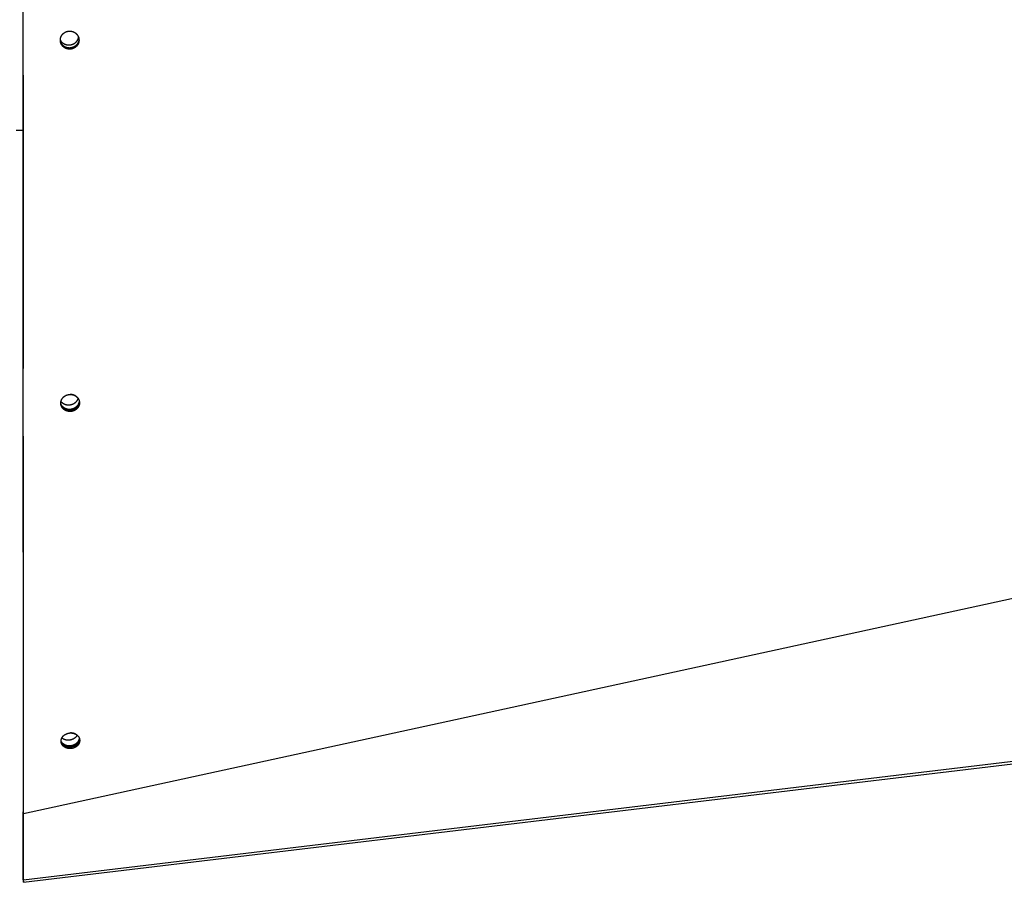
# Model space of a CAD drawing. Extents: x 8356 to 13455, y -3291 to 1379.
# Drawn here: x 11115 to 11395, y -1353 to -1108 of the extents above; entities that cross this region are included whole.
import ezdxf

# ---------------------------------------------------------------- set-up
doc = ezdxf.new("R2010")
doc.units = 0
doc.header["$LTSCALE"] = 5
doc.linetypes.add('AUSGEZOGEN', pattern=[0])
doc.layers.add('VLB', color=7, linetype='AUSGEZOGEN')

msp = doc.modelspace()

# ---------------------------------------------------------------- linework, layer by layer
at = {"layer": 'VLB'}
for p, q in [((11132.25414722802, -1114.375605793477), (11132.26404203822, -1114.571600820277)), ((11116.50419518602, -1333.680946374777), (12119.50419518602, -1115.382701060077)), ((11116.45284846702, -1124.262905873377), (11116.45284846702, -1207.485885441677)), ((11116.46556511822, -1139.970771745177), (11114.45284846702, -1139.970771745177)), ((11132.37208303972, -1217.176344716377), (11132.39713888622, -1217.483941505277)), ((11116.45284846702, -1226.670340964777), (11116.45284846702, -1304.258462763977)), ((11116.50419518602, -1352.473521174077), (12119.50419518602, -1232.473521174077)), ((11116.54194388492, -1353.215460946477), (12119.54194388492, -1233.215460946477)), ((11116.54194388492, -1353.215460946477), (12119.54194388492, -1233.215460946477)), ((11132.41334837942, -1312.844024106477), (11132.45998818182, -1313.254931586377)), ((11116.45284846702, -1321.870546327277), (11116.45284846702, -1347.593652431277)), ((11116.45284846702, -1352.470771745177), (11116.45284846702, -1333.251773382277)), ((11116.45284846702, -1333.251773382277), (11116.50419518602, -1333.680946374777)), ((11116.50419518602, -1352.473521174077), (11116.50419518602, -1333.680946374777)), ((11116.45284846702, -1352.044348181577), (11116.50419518602, -1352.473521174077)), ((11116.45284846702, -1352.470771745177), (11116.54194388492, -1353.215460946477)), ((11116.45284846702, -1352.470771745177), (11116.54194388492, -1353.215460946477))]:
    msp.add_line(p, q, dxfattribs=at)
for points, start_tangent, end_tangent in [([(11116.50419518602, -1333.680946374777), (11116.48889111942, -1273.593676175777), (11116.47611212642, -1209.988788190077), (11116.46601811822, -1143.525145988577), (11116.46157936202, -1105.269710301677)], (-0.0002839464538039022, 0.999999959687205), (-0.0001035372189396528, 0.9999999946400222)), ([(11126.98138457362, -1114.327635734877), (11126.98131355732, -1114.320048430877), (11126.98267221632, -1114.216414616577), (11126.98830232012, -1114.113741918077), (11126.99803010402, -1114.012702771177)], (-0.01089067971954112, 0.9999406947890692), (0.116702554607984, 0.9931669113235552)), ([(11126.98436005852, -1114.424987494177), (11126.98429868312, -1114.423760498477), (11126.98138457362, -1114.327635734877)], (-0.0502063603052688, 0.9987388654622876), (-0.01089067920708514, 0.9999406947946505)), ([(11126.99201332032, -1114.424040023377), (11126.98181138662, -1114.332047574877), (11126.98140989292, -1114.327638824477)], (-0.1288221552133302, 0.9916677126569126), (-0.08979958525468389, 0.9959598558617143)), ([(11126.99853072742, -1114.219585437177), (11126.98396667522, -1114.185482469977)], (-0.3996194730609553, 0.916681120537826), (-0.3858476892987575, 0.9225624968872351)), ([(11126.98919456382, -1114.499013243077), (11126.98436005852, -1114.424987494177)], (-0.08011613582477899, 0.9967855360008518), (-0.05020635995777815, 0.998738865479756)), ([(11132.26404203822, -1114.571600820277), (11132.24990835192, -1114.673886547877), (11132.23175891092, -1114.774390219277), (11132.20970048042, -1114.873245122577), (11132.18379395712, -1114.970603755477), (11132.15402988372, -1115.066699441177), (11132.12071625332, -1115.160766087777), (11132.08388268812, -1115.252984926877), (11132.04326236382, -1115.344065842277), (11131.99902935212, -1115.433571201677), (11131.95119102762, -1115.521469971377), (11131.90013203602, -1115.607101634877), (11131.84597219372, -1115.690377355377), (11131.78868054242, -1115.771419652177), (11131.72838134042, -1115.850099447477), (11131.66514977352, -1115.926360542777), (11131.59907233962, -1116.000130472777), (11131.53017050942, -1116.071402159577), (11131.45851717392, -1116.140102886077), (11131.38420761802, -1116.206139866677), (11131.30724943852, -1116.269494645177), (11131.22785501272, -1116.329981933677), (11131.14615708772, -1116.387501764677), (11131.06238275792, -1116.441905554977), (11130.97607197952, -1116.493465984577), (11130.88725533442, -1116.542090031377), (11130.79600027242, -1116.587660572877), (11130.70252632372, -1116.629994981377), (11130.60654021642, -1116.669134471177), (11130.50911805632, -1116.704586111477), (11130.40959966392, -1116.736547286377), (11130.30929834672, -1116.764576658677), (11130.20715649572, -1116.788948370477), (11130.10323174272, -1116.809548271077), (11129.99768024832, -1116.826240870577), (11129.89229394502, -1116.838736305077), (11129.78588453962, -1116.847184847777), (11129.67880370562, -1116.851498417077), (11129.57153460452, -1116.851626442977), (11129.46435729032, -1116.847561851577), (11129.35735539732, -1116.839301611677), (11129.25074973062, -1116.826853717977), (11129.14476094632, -1116.810240139077), (11129.03957485642, -1116.789489562177), (11128.93536038942, -1116.764635313877), (11128.83229413392, -1116.735719585377), (11128.73058402742, -1116.702803633277), (11128.63034029622, -1116.665924942977), (11128.53172702362, -1116.625141893477), (11128.43491642162, -1116.580524276277), (11128.34007712862, -1116.532149740077), (11128.24737057632, -1116.480101727077), (11128.15694670482, -1116.424465898677), (11128.06893290822, -1116.365320278177), (11127.98347188262, -1116.302758333977), (11127.90069585122, -1116.236873186077), (11127.82076107962, -1116.167786346377), (11127.74380406442, -1116.095615292377), (11127.66997219072, -1116.020500853377), (11127.59933814462, -1115.942516301677), (11127.53202264162, -1115.861788022977), (11127.46816004962, -1115.778473386977), (11127.40788086852, -1115.692746739877), (11127.35125723332, -1115.604715291877), (11127.29836128502, -1115.514486343777), (11127.24930359332, -1115.422243265877), (11127.20417498462, -1115.328160068177), (11127.16305165442, -1115.232404545777), (11127.12597367612, -1115.135071011377), (11127.09301541582, -1115.036349552277), (11127.06423215002, -1114.936407561777), (11127.03967786782, -1114.835443767977), (11127.01937049272, -1114.733528271177), (11127.00334193792, -1114.630765035977), (11126.99164323292, -1114.527428132277), (11126.98919456382, -1114.499013243077)], (-0.1167211816034134, -0.9931647223724285), (-0.08011613519539591, 0.9967855360514383)), ([(11127.00096838812, -1114.486685283077), (11126.99349850682, -1114.435271292277), (11126.99201332032, -1114.424040023377)], (-0.1541723612303501, 0.9880439681677423), (-0.1288221555866079, 0.9916677126084221)), ([(11126.99803010402, -1114.012702771177), (11127.01214917522, -1113.910446287577), (11127.03028443032, -1113.809928707377), (11127.05233271282, -1113.711021191777), (11127.07823429402, -1113.613581811577), (11127.10799490452, -1113.517397346077), (11127.14132145842, -1113.423196288577), (11127.17818522902, -1113.330808952977), (11127.21883001022, -1113.239583667177), (11127.26308606562, -1113.149943175477), (11127.31093225332, -1113.061940219777), (11127.36202109502, -1112.976168436977), (11127.41624032262, -1112.892714518477), (11127.47360404952, -1112.811488353277), (11127.53400133232, -1112.732604946277), (11127.59736164092, -1112.656121103277), (11127.66360172512, -1112.582112131277), (11127.73266446902, -1112.510626832677), (11127.80448441532, -1112.441728780177), (11127.87896601082, -1112.375510755277), (11127.95611465902, -1112.311980817777), (11128.03570946422, -1112.251332949777), (11128.11761278542, -1112.193671265377), (11128.20159167912, -1112.139148062877), (11128.28809992762, -1112.087493718177), (11128.37711165002, -1112.038797568777), (11128.46853336462, -1111.993188771377), (11128.56216913142, -1111.950835948977), (11128.65826568392, -1111.911715722877), (11128.75581555972, -1111.876290584577), (11128.85538623712, -1111.844394168177), (11128.95580597672, -1111.816421378077), (11129.05797121452, -1111.792142798477), (11129.16185819012, -1111.771655777977), (11129.26731185742, -1111.755088989777), (11129.37275034092, -1111.742703499177), (11129.47910737672, -1111.734383560777), (11129.58610356692, -1111.730203738977), (11129.69329873422, -1111.730211573977), (11129.80042346702, -1111.734416115277), (11129.90737012322, -1111.742820783177), (11130.01391477572, -1111.755416816677), (11130.11983395972, -1111.772180943677), (11130.22494231952, -1111.793083388277), (11130.32907249092, -1111.818090021977), (11130.43204771962, -1111.847157470777), (11130.53366658312, -1111.880225419977), (11130.63381742892, -1111.917255438477), (11130.73233718232, -1111.958188843877), (11130.82905382082, -1112.002955237077), (11130.92379912682, -1112.051476455177), (11131.01641241072, -1112.103668759677), (11131.10674446392, -1112.159446306177), (11131.19466703362, -1112.218729936277), (11131.28003644202, -1112.281424667277), (11131.36271828192, -1112.347434571377), (11131.44255693352, -1112.416637113177), (11131.51941923772, -1112.488916488177), (11131.59315944672, -1112.564132612677), (11131.66370564832, -1112.642212662577), (11131.73093522082, -1112.723027501777), (11131.79471490422, -1112.806420253477), (11131.85491439192, -1112.892216132877), (11131.91146361942, -1112.980310778277), (11131.96428915952, -1113.070595017577), (11132.01327942002, -1113.162883282277), (11132.05834232642, -1113.256998106677), (11132.09940188052, -1113.352770384477), (11132.13641874972, -1113.450105734677), (11132.16932015602, -1113.548816755177), (11132.19805263252, -1113.648741746477), (11132.22256216842, -1113.749684053077), (11132.24282696842, -1113.851556184277), (11132.25881431082, -1113.954236984577), (11132.27047776842, -1114.057462084777), (11132.27079387422, -1114.060932685077)], (0.1166376720937649, 0.9931745332259319), (0.0900044698661545, -0.9959413614285293)), ([(11130.12407432242, -1115.660107751677), (11130.00350684522, -1115.690078490777), (11129.88169877552, -1115.714568714577), (11129.75891787402, -1115.733524588177), (11129.63543403972, -1115.746904442477), (11129.51151871692, -1115.754678865577), (11129.38744429832, -1115.756830767677), (11129.26348352652, -1115.753355418477), (11129.13990889412, -1115.744260457477), (11129.01699204512, -1115.729565877277), (11128.89500317722, -1115.709303979977), (11128.77421044852, -1115.683519305477), (11128.65487938772, -1115.652268534177), (11128.53727231042, -1115.615620361977), (11128.42164774232, -1115.573655349477), (11128.30825985142, -1115.526465745077), (11128.19735788892, -1115.474155281477), (11128.08918564132, -1115.416838948677), (11127.98398089482, -1115.354642740277), (11127.88197491232, -1115.287703377177), (11127.78339192492, -1115.216168006477), (11127.68844863952, -1115.140193878477), (11127.59735376202, -1115.059948000877), (11127.51030753882, -1114.975606771477), (11127.42750131642, -1114.887355590577), (11127.34911712082, -1114.795388453477), (11127.27532725742, -1114.699907523977), (11127.20629393242, -1114.601122689677), (11127.14216889612, -1114.499251101177), (11127.08309310912, -1114.394516694477), (11127.02919643292, -1114.287149698377), (11126.99853072742, -1114.219585437177)], (-0.9647611044907426, -0.2631273669951544), (-0.3996194721478105, 0.916681120935904)), ([(11127.00269437462, -1114.497586789477), (11127.00096838812, -1114.486685283077)], (-0.1585821808319116, 0.9873457813363031), (-0.1541723642440539, 0.9880439676974901)), ([(11132.25414722802, -1114.375605793477), (11132.24000228722, -1114.477781923477), (11132.22184182872, -1114.578178367077), (11132.19977260202, -1114.676928256477), (11132.17385548662, -1114.774183918077), (11132.14408099962, -1114.870178423177), (11132.11075721682, -1114.964146479377), (11132.07391374022, -1115.056269118877), (11132.03328366942, -1115.147255483577), (11131.98904112362, -1115.236668398177), (11131.94119348112, -1115.324476862577), (11131.89012545772, -1115.410021036377), (11131.83595687882, -1115.493212166677), (11131.77865677332, -1115.574172643277), (11131.71834941292, -1115.652773515277), (11131.65510998942, -1115.728958637377), (11131.58902500812, -1115.802655613477), (11131.52011594062, -1115.873857371277), (11131.44845568572, -1115.942491264877), (11131.37413953812, -1116.008464598977), (11131.29717509672, -1116.071758936577), (11131.21777475782, -1116.132189167777), (11131.13607127832, -1116.189655419077), (11131.05229176742, -1116.244009243777), (11130.96597615572, -1116.295523075477), (11130.87715503572, -1116.344103989477), (11130.78589586982, -1116.389634982977), (11130.69241820642, -1116.431933602177), (11130.59642877272, -1116.471041048277), (11130.49900371772, -1116.506464807977), (11130.39948284752, -1116.538402122277), (11130.29917950452, -1116.566411989577), (11130.19703606092, -1116.590768368977), (11130.09311016072, -1116.611357226777), (11129.98755797802, -1116.628043202377), (11129.88217145782, -1116.640536550477), (11129.77576230322, -1116.648987510077), (11129.66868219362, -1116.653308055777), (11129.56141429062, -1116.653447619277), (11129.45423864562, -1116.649399102877), (11129.34723889222, -1116.641159468877), (11129.24063583182, -1116.628736678377), (11129.13465011532, -1116.612152651477), (11129.02946754912, -1116.591436023077), (11128.92525705562, -1116.566620064577), (11128.82219521642, -1116.537746901477), (11128.72048995932, -1116.504877700777), (11128.62025150492, -1116.468049894477), (11128.52164392762, -1116.427321779877), (11128.42483942922, -1116.382763053577), (11128.33000663712, -1116.334451261077), (11128.23730697132, -1116.282469736277), (11128.14689036012, -1116.226904031077), (11128.05888418712, -1116.167832069877), (11127.97343113572, -1116.105347204177), (11127.89066341682, -1116.039542438377), (11127.81073728032, -1115.970539135577), (11127.73378920752, -1115.898454631177), (11127.65996656562, -1115.823429585677), (11127.58934203162, -1115.745537184377), (11127.52203630482, -1115.664903662877), (11127.45818373392, -1115.581686206077), (11127.39791479732, -1115.496058957377), (11127.34130161702, -1115.408129003177), (11127.28841632092, -1115.318003520877), (11127.23936945672, -1115.225865670377), (11127.19425183022, -1115.131889263877), (11127.15313961722, -1115.036241907077), (11127.11607287992, -1114.939017806577), (11127.08312596242, -1114.840406836577), (11127.05435412172, -1114.740576203577), (11127.02981132422, -1114.639724415477), (11127.00951548552, -1114.537921495177), (11127.00269437462, -1114.497586789477)], (-0.1169528190978417, -0.9931374719066176), (-0.158582177498264, 0.9873457818717357)), ([(11132.08112084922, -1113.308476244677), (11132.07483208122, -1113.390898421777), (11132.06080240792, -1113.510331108277), (11132.04100976002, -1113.629074837177), (11132.01549764612, -1113.746868584077), (11131.98432214742, -1113.863453412777), (11131.94755179432, -1113.978573044377), (11131.90526741602, -1114.091974421077), (11131.85756196292, -1114.203408261977), (11131.80454030182, -1114.312629611277), (11131.74631898592, -1114.419398376877), (11131.68302599822, -1114.523479857777), (11131.61480047052, -1114.624645260177), (11131.54179237732, -1114.722672200777), (11131.46416220622, -1114.817345194977), (11131.38208060522, -1114.908456130977), (11131.29572800752, -1114.995804727177), (11131.20529423482, -1115.079198972477), (11131.11097808012, -1115.158455548177), (11131.01298687092, -1115.233400231077), (11130.91153601312, -1115.303868276577), (11130.80684851772, -1115.369704780577), (11130.69915451052, -1115.430765020077), (11130.58869072642, -1115.486914771577), (11130.47569998862, -1115.538030605577), (11130.36043067542, -1115.584000158577), (11130.24313617382, -1115.624722379377), (11130.12407432242, -1115.660107751677)], (-0.05947973811298072, -0.9982295130650123), (-0.9647611044859334, -0.2631273670127869)), ([(11132.24058970402, -1113.838691038977), (11132.24249974782, -1113.926410297177), (11132.24007580842, -1114.046432344477), (11132.23183994992, -1114.166291449577), (11132.21781027662, -1114.285724136077), (11132.19801762872, -1114.404467864977), (11132.17250551492, -1114.522261611877), (11132.14133001612, -1114.638846440577), (11132.10455966302, -1114.753966072177), (11132.06227528482, -1114.867367448877), (11132.01456983162, -1114.978801289777), (11131.96154817062, -1115.088022639077), (11131.90332685462, -1115.194791404677), (11131.84003386702, -1115.298872885477), (11131.77180833932, -1115.400038287977), (11131.69880024602, -1115.498065228577), (11131.62117007502, -1115.592738222777), (11131.53908847402, -1115.683849158777), (11131.45273587622, -1115.771197754977), (11131.36230210352, -1115.854592000277), (11131.26798594882, -1115.933848575977), (11131.16999473962, -1116.008793258877), (11131.06854388182, -1116.079261304377), (11130.96385638642, -1116.145097808277), (11130.85616237922, -1116.206158047877), (11130.74569859512, -1116.262307799377), (11130.63270785732, -1116.313423633377), (11130.51743854422, -1116.359393186377), (11130.40014404252, -1116.400115407077), (11130.28108219122, -1116.435500779477)], (0.03949789346407998, -0.999219653735804), (-0.964761104489291, -0.2631273670004766)), ([(11132.26994534332, -1114.159071191977), (11132.26952600762, -1114.172333873377), (11132.26388307042, -1114.274780717177), (11132.25414722802, -1114.375605793477)], (-0.02890964579913534, -0.9995820288399391), (-0.1169968239734569, -0.9931322888619241)), ([(11132.27770881182, -1114.159255023077), (11132.27779616872, -1114.161002686377), (11132.28076494682, -1114.264575134277), (11132.27939830632, -1114.368109487177), (11132.27376673472, -1114.470667139877), (11132.26404203822, -1114.571600820277)], (0.05027587328441835, -0.9987353686365019), (-0.1167651439054405, -0.9931595547386844)), ([(11132.27083044802, -1114.060934991677), (11132.27090416262, -1114.068911848477), (11132.26994534332, -1114.159071191977)], (0.01085470843356145, -0.9999410859169766), (-0.02890964593624172, -0.9995820288359736)), ([(11132.27079387422, -1114.060932685077), (11132.27770881182, -1114.159255023077)], (0.0900044695261623, -0.9959413614592548), (0.05027587277677079, -0.9987353686620565)), ([(11130.28108219122, -1116.435500779477), (11130.16051471392, -1116.465471518577), (11130.03870664432, -1116.489961742377), (11129.91592574272, -1116.508917615977), (11129.79244190842, -1116.522297470277), (11129.66852658562, -1116.530071893377), (11129.54445216702, -1116.532223795477), (11129.42049139522, -1116.528748446277), (11129.29691676292, -1116.519653485177), (11129.17399991382, -1116.504958905077), (11129.05201104592, -1116.484697007777), (11128.93121831732, -1116.458912333277), (11128.81188725652, -1116.427661561977), (11128.69428017912, -1116.391013389777), (11128.57865561102, -1116.349048377277), (11128.46526772012, -1116.301858772777), (11128.35436575762, -1116.249548309277), (11128.24619351012, -1116.192231976477), (11128.14098876362, -1116.130035768077), (11128.03898278102, -1116.063096404977), (11127.94039979362, -1115.991561034277), (11127.84545650822, -1115.915586906277), (11127.75436163082, -1115.835341028677), (11127.66731540762, -1115.750999799277), (11127.58450918512, -1115.662748618377), (11127.50612498952, -1115.570781481277), (11127.43233512612, -1115.475300551677), (11127.36330180112, -1115.376515717477), (11127.29917676482, -1115.274644128977), (11127.24010097782, -1115.169909722277), (11127.18620430172, -1115.062542726077), (11127.13760521282, -1114.952779156577), (11127.09441054282, -1114.840860297777), (11127.05671524262, -1114.727032171677), (11127.02460217502, -1114.611544997177), (11127.01872089712, -1114.587712113277)], (-0.9647611044904923, -0.2631273669960714), (-0.2347491119463981, 0.9720559934697062)), ([(11127.13561336652, -1216.993087180277), (11127.14996564132, -1216.897061728277), (11127.16814409832, -1216.803188301477), (11127.19002049322, -1216.711166600577), (11127.21552466852, -1216.620733918177), (11127.24468844562, -1216.531513549077), (11127.27709565162, -1216.444474140777), (11127.31274299612, -1216.359277789477), (11127.35204239082, -1216.274892088677), (11127.39475455942, -1216.191893281377), (11127.44085678412, -1216.110329454977), (11127.48990787032, -1216.030911135277), (11127.54180887502, -1215.953663064377), (11127.59660236602, -1215.878431198977), (11127.65420087542, -1215.805280480377), (11127.71453778962, -1215.734250997077), (11127.77756947002, -1215.665363986977), (11127.84326908262, -1215.598634937577), (11127.91158246342, -1215.534117267477), (11127.98246733432, -1215.471857999477), (11128.05598502642, -1215.411828541577), (11128.13180399322, -1215.354315889477), (11128.20992655852, -1215.299321949777), (11128.29026752852, -1215.246919944677), (11128.37324365732, -1215.196890056977), (11128.45837534032, -1215.149580945177), (11128.54548313462, -1215.105117676277), (11128.63432504742, -1215.063635324077), (11128.72545002872, -1215.024922803177), (11128.81812663642, -1214.989338073477), (11128.91315692282, -1214.956636963977), (11129.00952192502, -1214.927234226877), (11129.10817122512, -1214.900912978877), (11129.20789764662, -1214.878067374677), (11129.30981982262, -1214.858522206177), (11129.41243987642, -1214.842639938877), (11129.51703897902, -1214.830301329977), (11129.62296912812, -1214.821712332177), (11129.72975303572, -1214.816997594377), (11129.83679920092, -1214.816229295577), (11129.94402757572, -1214.819435435777), (11130.05101036992, -1214.826622236977), (11130.15751474062, -1214.837775827177), (11130.26343623832, -1214.852887853977), (11130.36855280732, -1214.871930562177), (11130.47266779572, -1214.894868169577), (11130.57560428322, -1214.921659775777), (11130.67718881612, -1214.952257623377), (11130.77726208612, -1214.986611210877), (11130.87567146532, -1215.024666762277), (11130.97226624112, -1215.066366083177), (11131.06683337662, -1215.111614245477), (11131.15927048762, -1215.160359059777), (11131.24943493212, -1215.212526583477), (11131.33718135302, -1215.268035141177), (11131.42235596522, -1215.326789615677), (11131.50482667642, -1215.388701274077), (11131.58444801462, -1215.453663489077), (11131.66107442752, -1215.521557981877), (11131.73456014132, -1215.592252309277), (11131.80482085462, -1215.665663834677), (11131.87175115802, -1215.741686995977), (11131.93521487612, -1215.820170258077), (11131.99508582792, -1215.900953506077), (11132.05128371002, -1215.983922913677), (11132.10374394852, -1216.068986352577), (11132.15235552372, -1216.155968522177), (11132.19702961452, -1216.244707246377), (11132.23768991292, -1216.335042473877), (11132.27429767682, -1216.426887531077), (11132.30677776472, -1216.520059096277), (11132.33507169552, -1216.614384243677), (11132.35912853772, -1216.709675125177), (11132.37894853992, -1216.805951829377), (11132.38984178202, -1216.870989829477)], (0.1270666322711376, 0.9918941833498529), (0.1504710562676538, -0.9886144148381091)), ([(11131.98514784452, -1215.895999522677), (11131.95701231022, -1215.857354642777), (11131.89539994412, -1215.778038474177), (11131.83027110572, -1215.701079494977), (11131.76172057272, -1215.626598125477), (11131.68988725752, -1215.554750460477), (11131.61490893172, -1215.485673098877), (11131.53692895452, -1215.419492744677), (11131.45603062092, -1215.356277849977), (11131.37235981062, -1215.296143543777), (11131.28604815002, -1215.239184728677), (11131.19726133682, -1215.185509518077), (11131.10609114912, -1215.135174541377), (11131.01268497962, -1215.088266443777), (11130.91723176132, -1215.044882521877), (11130.81990415202, -1215.005099886277), (11130.72085550932, -1214.968979285077), (11130.62024315422, -1214.936576991577), (11130.51823488412, -1214.907946129477), (11130.41500040072, -1214.883133105477), (11130.31070599912, -1214.862176704377), (11130.20551993902, -1214.845109871777), (11130.09961198152, -1214.831959562577), (11129.99315130872, -1214.822746541277), (11129.88628919052, -1214.817485133077), (11129.77913557572, -1214.816186820777), (11129.77802600432, -1214.816194148777)], (-0.580401524604241, 0.8143304429020646), (-0.999976907622977, -0.006795897349755588)), ([(11127.11792248152, -1217.298916598577), (11127.11779066722, -1217.280701808677), (11127.11964184242, -1217.183035560477), (11127.12567985142, -1217.086857249577), (11127.13561336652, -1216.993087180277)], (-0.0113482165417897, 0.9999356069174258), (0.1273102878655626, 0.9918629394243883)), ([(11127.12502839862, -1217.452717729277), (11127.12026978032, -1217.378745297877), (11127.11792248152, -1217.298916598577)], (-0.08093255301594775, 0.9967195803546357), (-0.01134821629212646, 0.9999356069202593)), ([(11127.14587505882, -1217.448174601577), (11127.12904067192, -1217.365292869377), (11127.11792218732, -1217.298934449577)], (-0.2177510297553441, 0.9760043488840033), (-0.1501944126113074, 0.9886564815042403)), ([(11132.39713888622, -1217.483941505277), (11132.38277041552, -1217.579924609777), (11132.36457805362, -1217.673711691477), (11132.34269344742, -1217.765608509277), (11132.31718696182, -1217.855890792877), (11132.28802375232, -1217.944950956777), (11132.25563308152, -1218.031790697677), (11132.22001918682, -1218.116757019877), (11132.18075012322, -1218.200930028577), (11132.13806728932, -1218.283725560677), (11132.09198171012, -1218.365113072477), (11132.04296813182, -1218.444325021277), (11131.99113103162, -1218.521336625577), (11131.93641544872, -1218.596325991377), (11131.87891645112, -1218.669221935677), (11131.81870711452, -1218.739981686577), (11131.75583146762, -1218.808589138777), (11131.69028280052, -1218.875066530877), (11131.62212538472, -1218.939348816977), (11131.55140210412, -1219.001388495277), (11131.47805997102, -1219.061207842077), (11131.40242129622, -1219.118528719477), (11131.32448119362, -1219.173351201377), (11131.24431484062, -1219.225608389477), (11131.16150585742, -1219.275518525077), (11131.07654863682, -1219.322724281577), (11130.98961048182, -1219.367107668977), (11130.90091372282, -1219.408541894277), (11130.80993223652, -1219.447226235477), (11130.71736192192, -1219.482815708577), (11130.62243453482, -1219.515540071277), (11130.52612412162, -1219.544997106777), (11130.42751951452, -1219.571390060677), (11130.32777580262, -1219.594334431477), (11130.22584378562, -1219.613988264877), (11130.12319813832, -1219.629992325377), (11130.01851766962, -1219.642470273277), (11129.91248023472, -1219.651208060377), (11129.80561418172, -1219.656076772977), (11129.69851577562, -1219.657006544077), (11129.59124484042, -1219.653971847077), (11129.48421899232, -1219.646966103077), (11129.37766609472, -1219.636002108877), (11129.27169184182, -1219.621087517877), (11129.16651213362, -1219.602247791577), (11129.06232806522, -1219.579517908477), (11128.95931848712, -1219.552937889477), (11128.85765878272, -1219.522554828477), (11128.75750904002, -1219.488418409577), (11128.65902166332, -1219.450581258477), (11128.56234718082, -1219.409100331377), (11128.46769621652, -1219.364067927777), (11128.37517541552, -1219.315537016777), (11128.28492564142, -1219.263579365077), (11128.19709371282, -1219.208276155877), (11128.11183439172, -1219.149721902177), (11128.02927971112, -1219.088004179877), (11127.94957344672, -1219.023226982377), (11127.87286307132, -1218.955508748677), (11127.79929474262, -1218.884981048377), (11127.72895442802, -1218.811727334077), (11127.66194555602, -1218.735850217977), (11127.59840519472, -1218.657501099477), (11127.53845947542, -1218.576839016777), (11127.48219071742, -1218.493980029177), (11127.42966243342, -1218.409014559777), (11127.38098472492, -1218.322115766977), (11127.33624520372, -1218.233442497777), (11127.29552017152, -1218.143153037077), (11127.25884872182, -1218.051332850977), (11127.22630794252, -1217.958168357677), (11127.19795869282, -1217.863839766677), (11127.17385186142, -1217.768537874677), (11127.15398073272, -1217.672213914377), (11127.13837692272, -1217.574875576677), (11127.12712699552, -1217.476913040077), (11127.12502839862, -1217.452717729277)], (-0.1272662177954328, -0.9918685950306348), (-0.08093255286672985, 0.996719580366752)), ([(11130.75001322772, -1218.824918125477), (11130.63579201022, -1218.872705448677), (11130.51946153902, -1218.915610144677), (11130.40127753372, -1218.953537899677), (11130.28149978842, -1218.986405340177), (11130.16039160062, -1219.014140216477), (11130.03821919232, -1219.036681561277), (11129.91525112512, -1219.053979823777), (11129.79175770932, -1219.065996978677), (11129.66801041052, -1219.072706609577), (11129.54428125192, -1219.074093967477), (11129.42084221712, -1219.070156002377), (11129.29796465192, -1219.060901370977), (11129.17591866782, -1219.046350416977), (11129.05497254852, -1219.026535126377), (11128.93539215982, -1219.001499057577), (11128.81744036522, -1218.971297245277), (11128.70137644842, -1218.935996079677), (11128.58745554322, -1218.895673160277), (11128.47592807232, -1218.850417125677), (11128.36703919742, -1218.800327458477), (11128.26102827992, -1218.745514266577), (11128.15812835462, -1218.686098041377), (11128.05856561822, -1218.622209392477), (11127.96255893092, -1218.553988761177), (11127.87031933642, -1218.481586111077), (11127.78204959732, -1218.405160598977), (11127.69794374962, -1218.324880224777), (11127.61818667632, -1218.240921462077), (11127.54295370072, -1218.153468870577), (11127.47241020122, -1218.062714689877), (11127.40671124772, -1217.968858417577), (11127.34600126092, -1217.872106369877), (11127.29041369432, -1217.772671229077), (11127.24007074172, -1217.670771574977), (11127.19508306762, -1217.566631405177), (11127.15554956482, -1217.460479642377), (11127.13566152162, -1217.399714210377)], (-0.9140045582169579, -0.4057039161243376), (-0.2972165829491625, 0.9548100873053362)), ([(11132.37208303972, -1217.176344716377), (11132.35769721492, -1217.272226709477), (11132.33948800952, -1217.365915693877), (11132.31758701052, -1217.457717077177), (11132.29206453042, -1217.547906279877), (11132.26288565332, -1217.636875299977), (11132.23047981522, -1217.723626838577), (11132.19485118942, -1217.808507525377), (11132.15556764332, -1217.892596373777), (11132.11287067762, -1217.975309810077), (11132.06677132292, -1218.056617322177), (11132.01774445462, -1218.135752115077), (11131.96589455192, -1218.212689416477), (11131.91116662302, -1218.287607149677), (11131.85365574672, -1218.360434192377), (11131.79343500502, -1218.431127806477), (11131.73054842852, -1218.499671896577), (11131.66498930402, -1218.566088678277), (11131.59682191332, -1218.630313165077), (11131.52608914852, -1218.692297898777), (11131.45273801922, -1218.752065140677), (11131.37709087922, -1218.809336997977), (11131.29914284262, -1218.864113544977), (11131.21896909752, -1218.916327942777), (11131.13615323562, -1218.966198267377), (11131.05118970222, -1219.013367493477), (11130.96424581762, -1219.057717729577), (11130.87554392932, -1219.099122281377), (11130.78455789252, -1219.137780300677), (11130.69198365032, -1219.173347056977), (11130.59705293812, -1219.206052189877), (11130.50073984882, -1219.235493750777), (11130.40213320362, -1219.261874919677), (11130.30238812932, -1219.284811413777), (11130.20045542682, -1219.304461284877), (11130.09780979462, -1219.320465434777), (11129.99313005722, -1219.332947612977), (11129.88709408952, -1219.341693886677), (11129.78023024812, -1219.346575390977), (11129.67313479332, -1219.347522232977), (11129.56586755202, -1219.344508902577), (11129.45884612892, -1219.337528756577), (11129.35229837822, -1219.326594539177), (11129.24632998922, -1219.311713876777), (11129.14115685032, -1219.292912166577), (11129.03698004412, -1219.270224314877), (11128.93397840782, -1219.243690268877), (11128.83232731052, -1219.213357041377), (11128.73218682592, -1219.179274235977), (11128.63370934352, -1219.141494395177), (11128.53704537612, -1219.100074388577), (11128.44240552402, -1219.055106380477), (11128.34989641882, -1219.006643264577), (11128.25965890602, -1218.954756706677), (11128.17183978482, -1218.899527777577), (11128.08659379432, -1218.841050862677), (11128.00405294712, -1218.779413421477), (11127.92436099502, -1218.714719311077), (11127.84766538412, -1218.647086818677), (11127.77411224322, -1218.576647347977), (11127.70378752102, -1218.503484247477), (11127.63679462412, -1218.427700002077), (11127.57327058782, -1218.349445825677), (11127.51334151052, -1218.268880564477), (11127.45708968702, -1218.186120139877), (11127.40457861152, -1218.101254867477), (11127.35591834992, -1218.014457701477), (11127.31119648202, -1217.925887304077), (11127.27048927802, -1217.835701777877), (11127.23383581452, -1217.743986491077), (11127.20131314252, -1217.650927649377), (11127.17298208652, -1217.556705258677), (11127.14889349842, -1217.461509903077), (11127.14587505882, -1217.448174601577)], (-0.1275763201795252, -0.9918287566558309), (-0.217751029662769, 0.9760043489046573)), ([(11130.48854599942, -1217.609351463377), (11130.37432478192, -1217.657138786577), (11130.25799431072, -1217.700043482577), (11130.13981030552, -1217.737971237577), (11130.02003256022, -1217.770838678077), (11129.89892437232, -1217.798573554377), (11129.77675196412, -1217.821114899177), (11129.65378389682, -1217.838413161677), (11129.53029048112, -1217.850430316577), (11129.40654318222, -1217.857139947577), (11129.28281402362, -1217.858527305377), (11129.15937498882, -1217.854589340377), (11129.03649742362, -1217.845334708977), (11128.91445143962, -1217.830783754877), (11128.79350532032, -1217.810968464277), (11128.67392493152, -1217.785932395477), (11128.55597313692, -1217.755730583177), (11128.43990922022, -1217.720429417577), (11128.32598831492, -1217.680106498177), (11128.21446084412, -1217.634850463577), (11128.10557196922, -1217.584760796377), (11127.99956105162, -1217.529947604577), (11127.89666112642, -1217.470531379277), (11127.79709838992, -1217.406642730477), (11127.70109170262, -1217.338422099077), (11127.60885210812, -1217.266019449077), (11127.52058236902, -1217.189593936977), (11127.43647652132, -1217.109313562777), (11127.35671944802, -1217.025354800077), (11127.28148647242, -1216.937902208477), (11127.21094297292, -1216.847148027877), (11127.17081967762, -1216.791030062877)], (-0.9140045582180037, -0.4057039161219814), (-0.569268655077158, 0.8221515665293375)), ([(11131.98692764532, -1215.889504453177), (11131.96529162622, -1215.969949863977), (11131.93055580302, -1216.080128541077), (11131.89028979252, -1216.188891201777), (11131.84458210832, -1216.295998762077), (11131.79353322552, -1216.401215776477), (11131.73725536092, -1216.504310954977), (11131.67587222542, -1216.605057671977), (11131.60951875242, -1216.703234464477), (11131.53834080132, -1216.798625518577), (11131.46249483662, -1216.891021143877), (11131.38214758422, -1216.980218234877), (11131.29747566492, -1217.066020716977), (11131.20866520582, -1217.148239977677), (11131.11591143172, -1217.226695281177), (11131.01941823552, -1217.301214165777), (11130.91939773022, -1217.371632822677), (11130.81606978242, -1217.437796456577), (11130.70966152962, -1217.499559625277), (11130.60040688012, -1217.556786559977), (11130.48854599942, -1217.609351463377)], (-0.2423111940752167, -0.9701985803050026), (-0.914004558218217, -0.4057039161215011)), ([(11132.31616449812, -1216.549682397177), (11132.31524678902, -1216.621938757877), (11132.30905882042, -1216.735521058077), (11132.29708339462, -1216.848918726177), (11132.27934683612, -1216.961882489477), (11132.25588813362, -1217.074164029177), (11132.22675885452, -1217.185516525977), (11132.19202303132, -1217.295695203177), (11132.15175702082, -1217.404457863877), (11132.10604933652, -1217.511565424177), (11132.05500045382, -1217.616782438477), (11131.99872258922, -1217.719877616977), (11131.93733945372, -1217.820624334077), (11131.87098598072, -1217.918801126577), (11131.79980802952, -1218.014192180577), (11131.72396206482, -1218.106587805977), (11131.64361481242, -1218.195784896877), (11131.55894289312, -1218.281587378977), (11131.47013243412, -1218.363806639677), (11131.37737866002, -1218.442261943277), (11131.28088546382, -1218.516780827777), (11131.18086495842, -1218.587199484777), (11131.07753701072, -1218.653363118577), (11130.97112875792, -1218.715126287277), (11130.86187410842, -1218.772353221977), (11130.75001322772, -1218.824918125477)], (0.003560780344529913, -0.9999936604015738), (-0.9140045582201394, -0.4057039161171702)), ([(11132.38984669142, -1216.871007016677), (11132.38997572052, -1216.889515088377), (11132.38809459212, -1216.986905805177), (11132.38203491992, -1217.082812940377), (11132.37208303972, -1217.176344716377)], (0.01116353264228778, -0.9999376858279444), (-0.1277871767066584, -0.9918016119513727)), ([(11132.38984178202, -1216.870989829477), (11132.39449797942, -1216.903170975177), (11132.40570013382, -1217.000965393377), (11132.40772292972, -1217.024303786077)], (0.1504710564485656, -0.9886144148105735), (0.08106140600137231, -0.9967091092475681)), ([(11132.40772292972, -1217.024303786077), (11132.41252304652, -1217.098965931377), (11132.41497896792, -1217.196805161477), (11132.41311581302, -1217.294300728177), (11132.40707372642, -1217.390310407077), (11132.39713888622, -1217.483941505277)], (0.08106140623691015, -0.9967091092284122), (-0.1274768867989537, -0.9918415414430104)), ([(11127.21020266642, -1312.884728475977), (11127.22526158292, -1312.796612696277), (11127.24399600252, -1312.710859024877), (11127.26627141142, -1312.627005055577), (11127.29201156112, -1312.544724340077), (11127.32123788332, -1312.463635334777), (11127.35346363822, -1312.384732762477), (11127.38871504762, -1312.307571367177), (11127.42758217202, -1312.230829052677), (11127.46970444212, -1312.155298756677), (11127.51500838532, -1312.081092182077), (11127.56303031892, -1312.008872304077), (11127.61373028872, -1311.938556693877), (11127.66710714082, -1311.870050318977), (11127.72317403862, -1311.803280335277), (11127.78183101522, -1311.738327973977), (11127.84308405162, -1311.675161523777), (11127.90691947542, -1311.613789687277), (11127.97324072242, -1311.554305920177), (11128.04217561312, -1311.496613730877), (11128.11378462422, -1311.440709084477), (11128.18751356012, -1311.387041751477), (11128.26352633392, -1311.335491777677), (11128.34210656482, -1311.285911719177), (11128.42358120732, -1311.238190964077), (11128.50688374192, -1311.193008417377), (11128.59221890102, -1311.150261919077), (11128.67991251652, -1311.109841878977), (11128.76958146732, -1311.071985577677), (11128.86171000772, -1311.036564541077), (11128.95577583432, -1311.003863702977), (11129.05224790632, -1310.973811021477), (11129.15053040432, -1310.946687551477), (11129.25110813092, -1310.922460042177), (11129.35312623452, -1310.901429990477), (11129.45700925652, -1310.883593501677), (11129.56288055132, -1310.869056498577), (11129.66998434222, -1310.858037502377), (11129.77768318252, -1310.850659063077), (11129.88578971392, -1310.846965277177), (11129.99403245382, -1310.846992909377), (11130.10203211042, -1310.850754100477), (11130.20956249102, -1310.858240731077), (11130.31645997762, -1310.869439622077), (11130.42258974942, -1310.884338080977), (11130.52772542362, -1310.902905559077), (11130.63169087682, -1310.925109570877), (11130.73431172182, -1310.950911447477), (11130.83541536122, -1310.980266276977), (11130.93483319332, -1311.013123548677), (11131.03239849592, -1311.049426582577), (11131.12794800172, -1311.089112984877), (11131.22132583952, -1311.132116592677), (11131.31238499412, -1311.178369187377), (11131.40098224072, -1311.227798941977), (11131.48694396792, -1311.280308824977), (11131.57011510022, -1311.335800973577), (11131.65042393622, -1311.394229334677), (11131.72769315052, -1311.455469325077), (11131.80177126552, -1311.519399397777), (11131.87253480332, -1311.585908969177), (11131.93991387742, -1311.654934100677), (11132.00376138242, -1311.726328155877), (11132.06395510672, -1311.799951990477), (11132.12038989222, -1311.875670602877), (11132.17301582032, -1311.953417519277), (11132.22171953392, -1312.033030174777), (11132.26641317012, -1312.114363273377), (11132.30701338672, -1312.197258024977), (11132.34348325372, -1312.281638849577), (11132.37574752072, -1312.367339131877), (11132.40373687782, -1312.454167237777), (11132.42740066902, -1312.541935734677), (11132.43359742102, -1312.568188418577)], (0.1464634124598208, 0.9892160880265871), (0.2226781898589356, -0.9748920062043529)), ([(11130.83345435102, -1312.454687436677), (11130.72827484752, -1312.515396085277), (11130.62017125932, -1312.572054590077), (11130.50938122172, -1312.624538403677), (11130.39614827522, -1312.672732155077), (11130.28072133042, -1312.716529903977), (11130.16335412072, -1312.755835373377), (11130.04430464472, -1312.790562161477), (11129.92383459912, -1312.820633931177), (11129.80220880312, -1312.845984578177), (11129.67969461662, -1312.866558376277), (11129.55656135242, -1312.882310099777), (11129.43307968422, -1312.893205122977), (11129.30952105142, -1312.899219496277), (11129.18615706282, -1312.900339998777), (11129.06325889912, -1312.896564167377), (11128.94109671722, -1312.887900302177), (11128.81993905612, -1312.874367448177), (11128.70005224662, -1312.855995353577), (11128.58169982592, -1312.832824404177), (11128.46514195842, -1312.804905534877), (11128.35063486362, -1312.772300117277), (11128.23843025282, -1312.735079825177), (11128.12877477622, -1312.693326476977), (11128.02190948032, -1312.647131855377), (11127.91806927822, -1312.596597506377), (11127.81748243322, -1312.541834515377), (11127.72037005712, -1312.482963263377), (11127.62694562392, -1312.420113162077), (11127.53741450072, -1312.353422369677), (11127.45197349652, -1312.283037486977), (11127.41667466502, -1312.251797607777)], (-0.8556441655969244, -0.5175645485153934), (-0.7417177915713463, 0.6707120974505567)), ([(11131.77264795912, -1311.500895267577), (11131.75667109132, -1311.486986400877), (11131.68118480722, -1311.424580202077), (11131.60262378702, -1311.364927044977), (11131.52106801832, -1311.308089597577), (11131.43667929632, -1311.254184712377), (11131.34960513522, -1311.203307599977), (11131.26003421872, -1311.155565642077), (11131.16804184812, -1311.110998608877), (11131.07378352232, -1311.069686634477), (11130.97745238782, -1311.031716309377), (11130.87925469182, -1310.997165592277), (11130.77933167782, -1310.966079687277), (11130.67781696712, -1310.938499281077), (11130.57487853362, -1310.914471174477), (11130.47067847622, -1310.894034912877), (11130.36538673612, -1310.877226184877), (11130.25918394592, -1310.864076021577), (11130.15226876312, -1310.854609728977), (11130.04482488932, -1310.848842834377), (11129.93695933212, -1310.846783781477), (11129.83033647532, -1310.848394471277)], (-0.7512226440058585, 0.660048891471569), (-0.9994864169415809, -0.03204531711935934)), ([(11131.77541371022, -1311.496115590277), (11131.73687796402, -1311.563473802977), (11131.67736699162, -1311.658200460177), (11131.61284562392, -1311.750761275777), (11131.54345569322, -1311.840952780977), (11131.46934973342, -1311.928576715177), (11131.39069064552, -1312.013440462177), (11131.30765133932, -1312.095357472877), (11131.22041435332, -1312.174147675977), (11131.12917145322, -1312.249637873477), (11131.03412321072, -1312.321662121577), (11130.93547856252, -1312.390062095277), (11130.83345435102, -1312.454687436677)], (-0.4816231078132761, -0.8763784468026821), (-0.8556441656152605, -0.51756454848508)), ([(11132.34249513432, -1312.279127732077), (11132.33291286852, -1312.378428459277), (11132.31721532172, -1312.482683945477), (11132.29579018302, -1312.586533225077), (11132.26868454952, -1312.689748014877), (11132.23595800532, -1312.792101426377), (11132.19768249042, -1312.893368464377), (11132.15394214282, -1312.993326522177), (11132.10483311322, -1313.091755870077), (11132.05046335382, -1313.188440139177), (11131.99095238142, -1313.283166796377), (11131.92643101372, -1313.375727611977), (11131.85704108302, -1313.465919117077), (11131.78293512322, -1313.553543051377), (11131.70427603532, -1313.638406798377), (11131.62123672912, -1313.720323809077), (11131.53399974312, -1313.799114012177), (11131.44275684302, -1313.874604209677), (11131.34770860052, -1313.946628457777), (11131.24906395232, -1314.015028431477), (11131.14703974082, -1314.079653772877)], (-0.07001060050629342, -0.9975462474576045), (-0.8556441656050011, -0.5175645485020407)), ([(11132.43358393002, -1312.568217901677), (11132.43354600542, -1312.581893424577), (11132.43080394342, -1312.671518039177), (11132.42393398362, -1312.759248288977), (11132.41334837942, -1312.844024106477)], (0.0009052120229992245, -0.9999995902955129), (-0.1477431157640678, -0.9890257689991325)), ([(11132.43359742102, -1312.568188418577), (11132.44676355752, -1312.630766052077), (11132.46181063612, -1312.720833425777), (11132.46837481382, -1312.772296265477)], (0.2226781900112949, -0.9748920061695519), (0.1126096766950248, -0.99363930111215)), ([(11132.46837481382, -1312.772296265477), (11132.47240058062, -1312.811555997277), (11132.47847746492, -1312.902125377977), (11132.48011637252, -1312.992522194677), (11132.47739827712, -1313.082243039377), (11132.47055155012, -1313.170066543577), (11132.45998818182, -1313.254931586377)], (0.1126096765887492, -0.9936393011241944), (-0.1473405115523095, -0.9890858272442811)), ([(11127.19008061042, -1313.161303434077), (11127.19013330092, -1313.144544694577), (11127.19292911252, -1313.055664111077), (11127.19975467632, -1312.968725364077), (11127.21020266642, -1312.884728475977)], (-0.001342768585614482, 0.9999990984858566), (0.1469388509588763, 0.9891455777987815)), ([(11132.41334837942, -1312.844024106477), (11132.39845207742, -1312.930866706377), (11132.37997085932, -1313.015368430977), (11132.35804774792, -1313.097946668477), (11132.33274942422, -1313.178966594877), (11132.30402374142, -1313.258888735677), (11132.27238513352, -1313.336624830377), (11132.23781551192, -1313.412609165077), (11132.19976525262, -1313.488103765777), (11132.15851889112, -1313.562472612577), (11132.11408905472, -1313.635689016077), (11132.06700528802, -1313.706960452277), (11132.01735723402, -1313.776303168677), (11131.96506609302, -1313.843928127777), (11131.91020175192, -1313.909805054677), (11131.85281350852, -1313.973921410277), (11131.79291244862, -1314.036294064977), (11131.73050063042, -1314.096931309877), (11131.66562168672, -1314.155789117077), (11131.59825489812, -1314.212872714577), (11131.52828188402, -1314.268245112977), (11131.45612599602, -1314.321548286377), (11131.38171166102, -1314.372830740177), (11131.30499842422, -1314.422092452677), (11131.22545930832, -1314.469595876777), (11131.14380924482, -1314.514843086777), (11131.06038146922, -1314.557636537777), (11130.97555343682, -1314.597800036477), (11130.88808432122, -1314.635875850377), (11130.79782087692, -1314.671797380577), (11130.70537551902, -1314.705206400677), (11130.61171409992, -1314.735715994377), (11130.51534450982, -1314.763735210177), (11130.41712275322, -1314.788894047277), (11130.31649622122, -1314.811217779277), (11130.21485869812, -1314.830311137277), (11130.11094665192, -1314.846318733377), (11130.00557888702, -1314.858985785577), (11129.89932943872, -1314.868167957677), (11129.79271874582, -1314.873783436877), (11129.68577701392, -1314.875804963777), (11129.57889437472, -1314.874202803477), (11129.47237105292, -1314.868976360277), (11129.36638357962, -1314.860135624377), (11129.26106718902, -1314.847691309277), (11129.15660164532, -1314.831662411077), (11129.05318066702, -1314.812077926777), (11128.95097283972, -1314.788970205477), (11128.85014556532, -1314.762377489977), (11128.75086333982, -1314.732343552277), (11128.65328823392, -1314.698917779977), (11128.55757997292, -1314.662155267077), (11128.46389431912, -1314.622116224577), (11128.37237855042, -1314.578863577277), (11128.28317326712, -1314.532462719177), (11128.19641608032, -1314.482982794577), (11128.11229837242, -1314.430533635077), (11128.03091541632, -1314.375175968877), (11127.95237612652, -1314.316979421277), (11127.87684180832, -1314.256059385577), (11127.80446367662, -1314.192539510177), (11127.73533491522, -1314.126503813877), (11127.66954419252, -1314.058033405177), (11127.60722677592, -1313.987265405077), (11127.54850341582, -1313.914339867477), (11127.49345974842, -1313.839368309477), (11127.44215399332, -1313.762427928577), (11127.39469299842, -1313.683674588277), (11127.35116038552, -1313.603249176377), (11127.31162881102, -1313.521291500877), (11127.27613387152, -1313.437871457177), (11127.24475569302, -1313.353169093677), (11127.21756013202, -1313.267373695077), (11127.19459248162, -1313.180662559677), (11127.19007661422, -1313.161332869777)], (-0.147261342227913, -0.9890976175713061), (-0.2222917840374144, 0.9749801858240318)), ([(11127.20184005492, -1313.367582584677), (11127.19740667442, -1313.323745824677), (11127.19159904252, -1313.234053168677), (11127.19008061042, -1313.161303434077)], (-0.1124431817233705, 0.9936581559489788), (-0.001342768544746093, 0.9999990984859113)), ([(11131.14703974082, -1314.079653772877), (11131.04186023732, -1314.140362421377), (11130.93375664912, -1314.197020926277), (11130.82296661152, -1314.249504739877), (11130.70973366502, -1314.297698491177), (11130.59430672022, -1314.341496240077), (11130.47693951052, -1314.380801709577), (11130.35789003452, -1314.415528497677), (11130.23741998892, -1314.445600267377), (11130.11579419292, -1314.470950914377), (11129.99328000642, -1314.491524712477), (11129.87014674222, -1314.507276435977), (11129.74666507402, -1314.518171459177), (11129.62310644122, -1314.524185832477), (11129.49974245262, -1314.525306334977), (11129.37684428892, -1314.521530503577), (11129.25468210702, -1314.512866638377), (11129.13352444592, -1314.499333784377), (11129.01363763642, -1314.480961689777), (11128.89528521582, -1314.457790740377), (11128.77872734822, -1314.429871871077), (11128.66422025342, -1314.397266453477), (11128.55201564262, -1314.360046161377), (11128.44236016602, -1314.318292813077), (11128.33549487012, -1314.272098191577), (11128.23165466802, -1314.221563842577), (11128.13106782302, -1314.166800851577), (11128.03395544692, -1314.107929599577), (11127.94053101372, -1314.045079498277), (11127.85099989052, -1313.978388705777), (11127.76555888632, -1313.908003823177), (11127.68439581892, -1313.834079571377), (11127.60768910242, -1313.756778452177), (11127.53560735472, -1313.676270390177), (11127.46830902722, -1313.592732359477), (11127.40594205622, -1313.506347994977), (11127.34864353782, -1313.417307187977), (11127.29653942662, -1313.325805669777), (11127.24974425882, -1313.232044580377), (11127.20836090032, -1313.136230027077), (11127.19130729172, -1313.091901554177)], (-0.8556441655959186, -0.5175645485170564), (-0.3471670321693271, 0.9378033118808771)), ([(11132.45998818182, -1313.254931586377), (11132.44511443702, -1313.341864673677), (11132.42665495062, -1313.426453547877), (11132.40475286502, -1313.509116079777), (11132.37947496272, -1313.590217854677), (11132.35076921772, -1313.670219883377), (11132.31914979862, -1313.748032845177), (11132.28459873262, -1313.824091490977), (11132.24656670482, -1313.899659086377), (11132.20533809452, -1313.974098987777), (11132.16092552212, -1314.047384479777), (11132.11385834792, -1314.118722301177), (11132.06422622362, -1314.188128737177), (11132.01195040172, -1314.255814960277), (11131.95710076462, -1314.321750678577), (11131.89972660882, -1314.385923350577), (11131.83983902512, -1314.448349867177), (11131.77744007372, -1314.509038529177), (11131.71257337772, -1314.567945270877), (11131.64521821772, -1314.625075321077), (11131.57525622292, -1314.680491732077), (11131.50311067212, -1314.733836186777), (11131.42870600062, -1314.785157226077), (11131.35200175102, -1314.834454819377), (11131.27247098722, -1314.881991584177), (11131.19082854622, -1314.927269218577), (11131.10740762852, -1314.970090039877), (11131.02258566342, -1315.010277750277), (11130.93512190062, -1315.048374922777), (11130.84486306792, -1315.084314852477), (11130.75242151812, -1315.117739064477), (11130.65876305362, -1315.148260443677), (11130.56239559072, -1315.176288143677), (11130.46417508252, -1315.201451957777), (11130.36354889552, -1315.223777062877), (11130.26191078622, -1315.242868078577), (11130.15799719052, -1315.258869488477), (11130.05262689032, -1315.271526421177), (11129.94637391472, -1315.280694514977), (11129.83975871012, -1315.286291986777), (11129.73281147672, -1315.288291555677), (11129.62592236092, -1315.286663543277), (11129.51939160432, -1315.281407421477), (11129.41339575142, -1315.272533231977), (11129.30807004722, -1315.260051730977), (11129.20359427192, -1315.243981976177), (11129.10016216312, -1315.224353040077), (11128.99794232542, -1315.201197345277), (11128.89710218102, -1315.174553214177), (11128.79780624732, -1315.144464503377), (11128.70021661822, -1315.110980690877), (11128.60449304362, -1315.074156966277), (11128.51079131132, -1315.034053641077), (11128.41925872492, -1314.990733741477), (11128.33003591092, -1314.944262763577), (11128.24326050742, -1314.894709957777), (11128.15912393752, -1314.842185316977), (11128.07772149652, -1314.786749656577), (11127.99916212432, -1314.728472701477), (11127.92360716652, -1314.667470005377), (11127.85120788052, -1314.603865384277), (11127.78205747822, -1314.537742968077), (11127.71624465522, -1314.469183972577), (11127.65390472362, -1314.398325696577), (11127.59515847852, -1314.325308371977), (11127.54009159122, -1314.250243654677), (11127.48876230542, -1314.173208838377), (11127.44127751712, -1314.094359977977), (11127.39772089062, -1314.013838131177), (11127.35816512402, -1313.931783272777), (11127.32264583462, -1313.848265380677), (11127.29124320122, -1313.763464714977), (11127.26402313462, -1313.677570778077), (11127.24103097782, -1313.590761069177), (11127.22222554042, -1313.502830575677), (11127.20763402982, -1313.413616594977), (11127.20184005492, -1313.367582584677)], (-0.1468591088795381, -0.9891574203023035), (-0.1124431815843931, 0.9936581559647056)), ([(11116.54194388492, -1353.215460946477), (11116.54182630192, -1353.213138497377), (11116.54147433182, -1353.206188385277), (11116.54088777322, -1353.194609437877), (11116.54008160812, -1353.178700116777), (11116.53906666652, -1353.158676669577), (11116.53782775422, -1353.134241930377), (11116.53636161462, -1353.105334677777), (11116.53472452332, -1353.073068800777), (11116.53284864342, -1353.036112765277), (11116.53075072372, -1352.994802882077), (11116.52852646422, -1352.951028466777), (11116.52616020702, -1352.904485079777), (11116.52356011362, -1352.853371865577), (11116.52069974372, -1352.797176143577), (11116.51774174742, -1352.739097198777), (11116.51462365372, -1352.677910745577), (11116.51132293672, -1352.613178906877), (11116.50788242792, -1352.545745829077), (11116.50419518602, -1352.473521174077)], (-0.05055979960678428, 0.9987210354567095), (-0.05100190855777113, 0.9986985557832078))]:
    msp.add_spline(points, degree=3, dxfattribs=dict(at, start_tangent=start_tangent, end_tangent=end_tangent))

doc.saveas('drawing.dxf')
